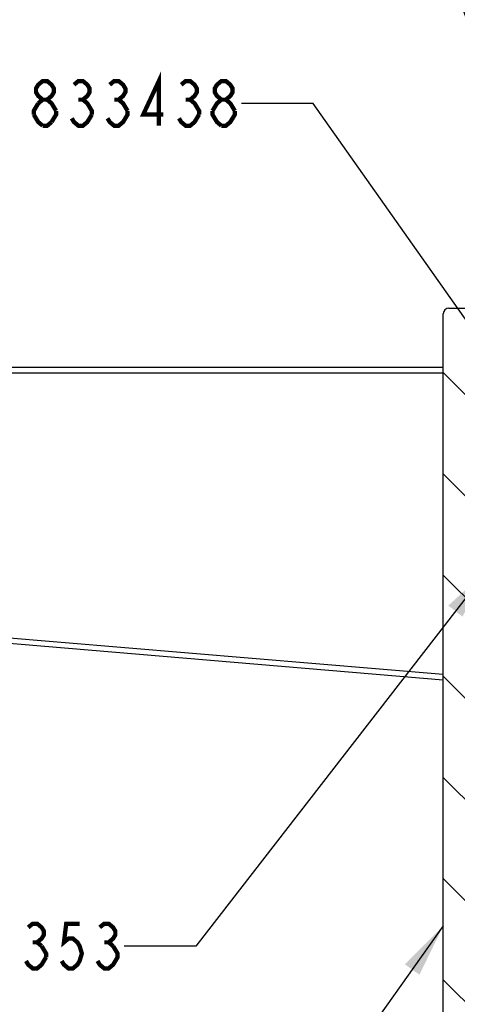
# Model space of a CAD drawing. Units: inches. Extents: x 0 to 34, y 0 to 22.
# Drawn here: x 25.8 to 27.3, y 14.8 to 18.2 of the extents above; entities that cross this region are included whole.
import ezdxf

# ---------------------------------------------------------------- set-up
doc = ezdxf.new("R2010")
doc.units = ezdxf.units.IN
doc.header["$LTSCALE"] = 1.87
doc.header["$MEASUREMENT"] = 0
doc.layers.get('0').update_dxf_attribs({"linetype": 'CONTINUOUS'})
doc.layers.add('___NOTE', color=7, linetype='CONTINUOUS')
doc.styles.get("Standard").update_dxf_attribs({"font": 'txt', "width": 0.8})
doc.dimstyles.get("Standard").update_dxf_attribs({"dimtxt": 0.15625, "dimasz": 0.1875, "dimexe": 0.125, "dimexo": 0.0625, "dimgap": 0.09, "dimtad": 0, "dimtih": 1, "dimtoh": 1, "dimdec": 3, "dimzin": 4, "dimdsep": 46, "dimtxsty": 'Standard', "dimblk": '_FILLED', "dimblk1": '_FILLED', "dimblk2": '_FILLED', "dimcen": 0.09, "dimadec": 3, "dimazin": 1, "dimtol": 1, "dimtp": 0.01, "dimtm": 0.01, "dimtfac": 1, "dimtdec": 3, "dimtofl": 0, "dimtmove": 0, "dimatfit": 3, "dimldrblk": '_FILLED', "dimfxl": 1, "dimtolj": 1, "dimtzin": 4, "dimarcsym": 0})

# ---------------------------------------------------------------- blocks, each defined once
blk = doc.blocks.new('_FILLED')
at = {"color": 0, "linetype": 'ByBlock'}
blk.add_solid([(0, 0), (-1, 0.167), (-1, -0.167)], dxfattribs=at)

msp = doc.modelspace()

# ---------------------------------------------------------------- hatches: boundary and pattern name
at = {"linetype": 'Continuous'}
h = msp.add_hatch(dxfattribs=at)
h.set_pattern_fill('DEFAULT__24', color=2, scale=0.25, angle=135, style=0, pattern_type=0)
h.set_pattern_definition([(135, (0, 0), (-0.1767767, -0.1767767), [])])
edge = h.paths.add_edge_path()
edge.add_line((28.2995, 15.6341), (28.2995, 15.5888))
edge.add_line((27.5903, 15.5888), (28.2995, 15.5888))
edge.add_arc((27.5903, 15.4707), 0.1181, 90, 177.5)
edge.add_line((27.4723, 15.4758), (27.3633, 12.9797))
edge.add_arc((27.3437, 12.9805), 0.0197, 270, 357.5)
edge.add_line((27.3437, 12.9608), (27.2562, 12.9608))
edge.add_arc((27.2562, 12.9805), 0.0197, 180, 270)
edge.add_line((27.2365, 12.9805), (27.2365, 17.1636))
edge.add_arc((27.2562, 17.1636), 0.0197, 90, 180)
edge.add_line((27.2562, 17.1833), (27.5436, 17.1833))
edge.add_line((27.5436, 17.1282), (27.5436, 17.1833))
edge.add_line((27.394, 17.1282), (27.5436, 17.1282))
edge.add_arc((27.394, 17.0494), 0.0787, 90, 180)
edge.add_line((27.3153, 16.7797), (27.3153, 17.0494))
edge.add_arc((27.3743, 16.7797), 0.0591, 180, 270)
edge.add_line((27.3743, 16.7207), (27.5613, 16.7207))
edge.add_line((27.5869, 16.6951), (27.5613, 16.7207))
edge.add_line((27.5869, 16.5849), (27.5869, 16.6951))
edge.add_line((27.394, 16.5849), (27.5869, 16.5849))
edge.add_line((27.394, 16.5534), (27.394, 16.5849))
edge.add_line((27.3743, 16.5534), (27.394, 16.5534))
edge.add_arc((27.3743, 16.4943), 0.0591, 90, 180)
edge.add_line((27.3153, 16.2778), (27.3153, 16.4943))
edge.add_arc((27.3743, 16.2778), 0.0591, 180, 270)
edge.add_line((27.3743, 16.2187), (27.394, 16.2187))
edge.add_line((27.394, 16.2069), (27.394, 16.2187))
edge.add_line((27.394, 16.2069), (27.8665, 16.2069))
edge.add_line((27.8861, 16.1872), (27.8665, 16.2069))
edge.add_line((27.8861, 16.0908), (27.8861, 16.1872))
edge.add_line((27.3743, 16.0908), (27.8861, 16.0908))
edge.add_arc((27.3743, 16.0317), 0.0591, 90, 180)
edge.add_line((27.3153, 15.7226), (27.3153, 16.0317))
edge.add_arc((27.394, 15.7226), 0.0787, 180, 270)
edge.add_line((27.394, 15.6439), (28.2166, 15.6439))
edge.add_arc((28.3984, 16.8209), 1.1909, 261.2216, 265.2396)
edge = h.paths.add_edge_path()
edge.add_line((28.0076, 17.1282), (27.9854, 17.1833))
edge.add_line((27.7956, 17.1282), (28.0076, 17.1282))
edge.add_line((27.7956, 17.1282), (27.7956, 17.1833))
edge.add_line((27.7956, 17.1833), (27.9854, 17.1833))
edge = h.paths.add_edge_path()
edge.add_line((27.8861, 16.6045), (27.8861, 16.6439))
edge.add_line((27.8861, 16.6045), (27.8665, 16.5849))
edge.add_line((27.7523, 16.5849), (27.8665, 16.5849))
edge.add_line((27.7523, 16.5849), (27.7523, 16.6951))
edge.add_line((27.7523, 16.6951), (27.7775, 16.7203))
edge.add_arc((27.7704, 16.6616), 0.0591, 12.709, 83.1797)
edge.add_arc((27.8665, 16.6833), 0.0394, 192.709, 270)
edge.add_line((27.8665, 16.6439), (27.8861, 16.6439))

# ---------------------------------------------------------------- linework, layer by layer
at = {"color": 7, "linetype": 'Continuous'}
for p, q in [((27.2562, 17.1833), (27.9854, 17.1833)), ((27.2365, 12.9805), (27.2365, 17.1636)), ((22.6932, 16.9766), (27.2365, 16.9766)), ((22.6735, 16.9569), (27.2365, 16.9569)), ((22.7886, 16.278), (27.2365, 15.9045)), ((22.6916, 16.2664), (27.2365, 15.8848))]:
    msp.add_line(p, q, dxfattribs=at)
msp.add_arc((27.2562, 17.1636), 0.0197, 90, 180, dxfattribs=at)
at = {"layer": '___NOTE', "color": 2, "linetype": 'Continuous', "const_width": 0.015}
for points in [[(26.242, 17.8208), (26.242, 17.977), (26.1874, 17.8598), (26.2577, 17.8598)], [(25.8358, 17.9119), (25.8202, 17.9249), (25.8124, 17.9379), (25.8124, 17.951), (25.8202, 17.964), (25.8358, 17.977), (25.8514, 17.977), (25.867, 17.964), (25.8749, 17.951), (25.8749, 17.9379), (25.867, 17.9249), (25.8514, 17.9119)], [(25.9452, 17.964), (25.9608, 17.977), (25.9764, 17.977), (25.992, 17.964), (25.9999, 17.951), (25.9999, 17.9379), (25.992, 17.9249), (25.9764, 17.9119), (25.992, 17.8989), (25.9999, 17.8859), (26.0077, 17.8728), (26.0077, 17.8598)], [(26.0702, 17.964), (26.0858, 17.977), (26.1014, 17.977), (26.117, 17.964), (26.1249, 17.951), (26.1249, 17.9379), (26.117, 17.9249), (26.1014, 17.9119), (26.117, 17.8989), (26.1327, 17.8728)], [(26.3202, 17.964), (26.3358, 17.977), (26.3514, 17.977), (26.367, 17.964), (26.3749, 17.951), (26.3749, 17.9379), (26.367, 17.9249), (26.3514, 17.9119), (26.367, 17.8989), (26.3749, 17.8859), (26.3827, 17.8728), (26.3827, 17.8598)], [(26.4608, 17.9119), (26.4452, 17.9249), (26.4374, 17.9379), (26.4374, 17.951), (26.4452, 17.964), (26.4608, 17.977), (26.4764, 17.977), (26.492, 17.964), (26.4999, 17.951), (26.4999, 17.9379), (26.492, 17.9249), (26.4764, 17.9119)], [(25.8045, 17.8598), (25.8045, 17.8728), (25.8202, 17.8989)], [(25.8202, 17.8989), (25.8358, 17.9119), (25.8514, 17.9119), (25.867, 17.8989), (25.8827, 17.8728)], [(25.9608, 17.9119), (25.9764, 17.9119)], [(26.0858, 17.9119), (26.1014, 17.9119)], [(26.3358, 17.9119), (26.3514, 17.9119)], [(26.4295, 17.8728), (26.4452, 17.8989), (26.4608, 17.9119), (26.4764, 17.9119), (26.492, 17.8989), (26.5077, 17.8728)], [(25.8358, 17.8208), (25.8202, 17.8338), (25.8045, 17.8598)], [(25.8827, 17.8728), (25.8827, 17.8598), (25.867, 17.8338)], [(26.0077, 17.8598), (25.992, 17.8338), (25.9764, 17.8208), (25.9608, 17.8208), (25.9452, 17.8338), (25.9374, 17.8468)], [(26.1327, 17.8728), (26.1327, 17.8598), (26.1249, 17.8468), (26.117, 17.8338), (26.1014, 17.8208), (26.0858, 17.8208), (26.0702, 17.8338), (26.0624, 17.8468)], [(26.3827, 17.8598), (26.367, 17.8338), (26.3514, 17.8208), (26.3358, 17.8208), (26.3202, 17.8338), (26.3124, 17.8468)], [(26.4608, 17.8208), (26.4452, 17.8338), (26.4374, 17.8468), (26.4295, 17.8598), (26.4295, 17.8728)], [(26.5077, 17.8728), (26.5077, 17.8598), (26.4999, 17.8468), (26.492, 17.8338), (26.4764, 17.8208), (26.4608, 17.8208)], [(25.867, 17.8338), (25.8514, 17.8208), (25.8358, 17.8208)], [(25.7852, 15.0195), (25.8009, 15.0325), (25.8165, 15.0325), (25.8321, 15.0195), (25.8399, 15.0065), (25.8399, 14.9935), (25.8321, 14.9805), (25.8165, 14.9674), (25.8321, 14.9544)], [(25.9649, 15.0325), (25.9181, 15.0325), (25.9102, 14.9674), (25.9259, 14.9805), (25.9415, 14.9805), (25.9571, 14.9674), (25.9649, 14.9544), (25.9727, 14.9284), (25.9649, 14.9023), (25.9571, 14.8893), (25.9415, 14.8763), (25.9259, 14.8763), (25.9102, 14.8893), (25.9024, 14.9023)], [(26.0352, 15.0195), (26.0509, 15.0325), (26.0665, 15.0325), (26.0821, 15.0195), (26.0899, 15.0065), (26.0899, 14.9935), (26.0821, 14.9805), (26.0665, 14.9674), (26.0821, 14.9544)], [(25.8009, 14.9674), (25.8165, 14.9674)], [(26.0509, 14.9674), (26.0665, 14.9674)], [(25.8321, 14.9544), (25.8477, 14.9284), (25.8477, 14.9154)], [(26.0821, 14.9544), (26.0977, 14.9284), (26.0977, 14.9154), (26.0899, 14.9023), (26.0821, 14.8893), (26.0665, 14.8763), (26.0509, 14.8763), (26.0352, 14.8893), (26.0274, 14.9023)], [(25.8477, 14.9154), (25.8321, 14.8893), (25.8165, 14.8763), (25.8009, 14.8763), (25.7852, 14.8893), (25.7774, 14.9023)]]:
    msp.add_lwpolyline(points, dxfattribs=at)

# ---------------------------------------------------------------- leaders
at = {"layer": '___NOTE', "color": 2, "linetype": 'Continuous'}
for points in [[(27.6696, 17.2543), (27.1787, 18.5686), (26.9287, 18.5686)], [(27.5712, 16.7805), (26.7811, 17.8989), (26.5311, 17.8989)], [(27.394, 16.273), (26.3712, 14.9544), (26.1212, 14.9544)], [(27.2365, 15.0252), (26.5119, 14.0069), (26.2619, 14.0069)]]:
    msp.add_leader(points, dimstyle='Standard', override={"dimtad": 0}, dxfattribs=at)

doc.saveas('drawing.dxf')
